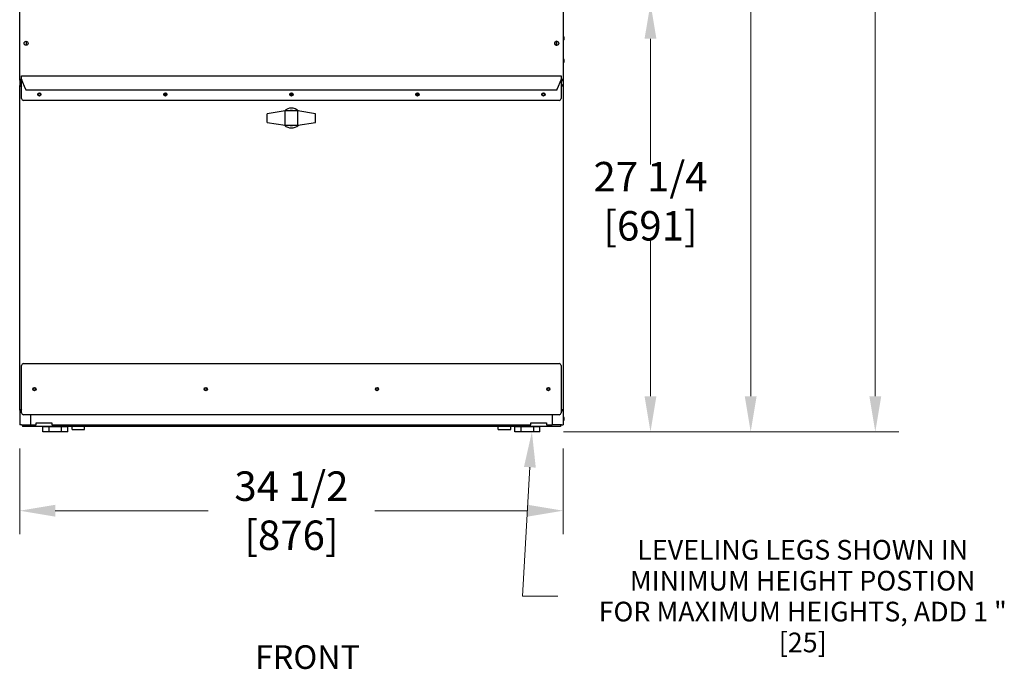
# Model space of a CAD drawing. Units: inches. Extents: x -284 to 79, y -216 to 164.
# Drawn here: x -91 to -28, y 0 to 41 of the extents above; entities that cross this region are included whole.
import ezdxf

# ---------------------------------------------------------------- set-up
doc = ezdxf.new("R2010")
doc.units = ezdxf.units.IN
doc.header["$LTSCALE"] = 12
doc.header["$MEASUREMENT"] = 0
doc.layers.add('Dimensions(Dexter)', color=1, linetype='Continuous', lineweight=20, true_color=0xff0000)
doc.layers.add('Symbols(Dexter)', color=7, linetype='Continuous', lineweight=20)
doc.layers.add('Visible Edges(Dexter)', color=7, linetype='Continuous', lineweight=25)
doc.styles.add('DIMTXT', font='ARIALN.TTF', dxfattribs={"width": 0.75})
doc.styles.add('NOTES', font='ARIALN.TTF', dxfattribs={"width": 0.8})
doc.dimstyles.new('FRAC', dxfattribs={"dimscale": 12, "dimtxt": 0.1, "dimasz": 0.188, "dimexe": 0.125, "dimexo": 0.125, "dimgap": 0.094, "dimtad": 0, "dimtih": 1, "dimtoh": 1, "dimdec": 6, "dimrnd": 1e-08, "dimzin": 0, "dimdsep": 46, "dimlunit": 5, "dimtxsty": 'DIMTXT', "dimcen": 0.09, "dimclrd": 1, "dimclre": 1, "dimclrt": 1, "dimadec": 0, "dimazin": 3, "dimtfac": 0.9375, "dimtdec": 6, "dimtofl": 0, "dimtmove": 0, "dimatfit": 3, "dimfxl": 1, "dimfrac": 2, "dimtolj": 1, "dimtzin": 12, "dimlwd": 0, "dimlwe": 0, "dimarcsym": 0})

# ---------------------------------------------------------------- blocks, each defined once
blk = doc.blocks.new('*D12')
at = {"layer": 'Defpoints', "color": 0, "linetype": 'Continuous', "transparency": 16777216}
for p in [(-76.973, 76.453), (-44.567, 76.453), (-57.947, 15.203)]:
    blk.add_point(p, dxfattribs=at)
at = {"layer": 'Dimensions(Dexter)', "color": 7, "linetype": 'Continuous', "lineweight": 0, "transparency": 16777216}
for p, q in [((-75.473, 76.453), (-43.067, 76.453)), ((-44.567, 74.197), (-44.567, 48.478)), ((-44.567, 17.459), (-44.567, 43.798)), ((-56.447, 15.203), (-43.067, 15.203))]:
    blk.add_line(p, q, dxfattribs=at)
at = {"layer": 'Dimensions(Dexter)', "color": 7, "linetype": 'Continuous', "transparency": 16777216}
for points in [[(-44.943, 74.197), (-44.191, 74.197), (-44.567, 76.453)], [(-44.943, 17.459), (-44.191, 17.459), (-44.567, 15.203)]]:
    blk.add_solid(points, dxfattribs=at)
at = {"layer": 'Dimensions(Dexter)', "color": 7, "linetype": 'Continuous', "lineweight": 5, "transparency": 16777216, "insert": (-44.567, 46.138), "char_height": 1.872, "attachment_point": 5, "style": 'DIMTXT'}
blk.add_mtext('\\A1;61 1/4 [1556]', dxfattribs=at)
blk = doc.blocks.new('*D13')
at = {"layer": 'Defpoints', "color": 0, "linetype": 'Continuous', "transparency": 16777216}
for p in [(-56.599, 87.453), (-57.947, 15.203), (-36.657, 15.203)]:
    blk.add_point(p, dxfattribs=at)
at = {"layer": 'Dimensions(Dexter)', "color": 7, "linetype": 'Continuous', "lineweight": 0, "transparency": 16777216}
for p, q in [((-55.099, 87.453), (-35.157, 87.453)), ((-36.657, 85.197), (-36.657, 65.812)), ((-36.657, 17.459), (-36.657, 61.132)), ((-56.447, 15.203), (-35.157, 15.203))]:
    blk.add_line(p, q, dxfattribs=at)
at = {"layer": 'Dimensions(Dexter)', "color": 7, "linetype": 'Continuous', "transparency": 16777216}
for points in [[(-37.033, 85.197), (-36.281, 85.197), (-36.657, 87.453)], [(-37.033, 17.459), (-36.281, 17.459), (-36.657, 15.203)]]:
    blk.add_solid(points, dxfattribs=at)
at = {"layer": 'Dimensions(Dexter)', "color": 7, "linetype": 'Continuous', "lineweight": 5, "transparency": 16777216, "insert": (-36.657, 63.472), "char_height": 1.872, "attachment_point": 5, "style": 'DIMTXT'}
blk.add_mtext('\\A1;72 1/4 [1835]', dxfattribs=at)
blk = doc.blocks.new('*D14')
at = {"layer": 'Defpoints', "color": 0, "linetype": 'Continuous', "transparency": 16777216}
for p in [(-73.601, 42.427), (-50.929, 42.427), (-57.947, 15.203)]:
    blk.add_point(p, dxfattribs=at)
at = {"layer": 'Dimensions(Dexter)', "color": 7, "linetype": 'Continuous', "lineweight": 0, "transparency": 16777216}
for p, q in [((-72.101, 42.427), (-49.429, 42.427)), ((-50.929, 40.171), (-50.929, 32.192)), ((-50.929, 17.459), (-50.929, 27.513)), ((-56.447, 15.203), (-49.429, 15.203))]:
    blk.add_line(p, q, dxfattribs=at)
at = {"layer": 'Dimensions(Dexter)', "color": 7, "linetype": 'Continuous', "transparency": 16777216}
for points in [[(-51.305, 40.171), (-50.553, 40.171), (-50.929, 42.427)], [(-51.305, 17.459), (-50.553, 17.459), (-50.929, 15.203)]]:
    blk.add_solid(points, dxfattribs=at)
at = {"layer": 'Dimensions(Dexter)', "color": 7, "linetype": 'Continuous', "lineweight": 5, "transparency": 16777216, "insert": (-50.929, 29.852), "char_height": 1.872, "attachment_point": 5, "style": 'DIMTXT'}
blk.add_mtext('\\A1;27 1/4 [691]', dxfattribs=at)
blk = doc.blocks.new('*D15')
at = {"layer": 'Defpoints', "color": 0, "linetype": 'Continuous', "transparency": 16777216}
for p in [(-90.976, 15.652), (-56.474, 15.652), (-56.474, 10.193)]:
    blk.add_point(p, dxfattribs=at)
at = {"layer": 'Dimensions(Dexter)', "color": 7, "linetype": 'Continuous', "lineweight": 0, "transparency": 16777216}
for p, q in [((-90.976, 14.152), (-90.976, 8.693)), ((-56.474, 14.152), (-56.474, 8.693)), ((-88.72, 10.193), (-79.019, 10.193)), ((-58.73, 10.193), (-68.43, 10.193))]:
    blk.add_line(p, q, dxfattribs=at)
at = {"layer": 'Dimensions(Dexter)', "color": 7, "linetype": 'Continuous', "transparency": 16777216}
for points in [[(-88.72, 10.569), (-88.72, 9.817), (-90.976, 10.193)], [(-58.73, 10.569), (-58.73, 9.817), (-56.474, 10.193)]]:
    blk.add_solid(points, dxfattribs=at)
at = {"layer": 'Dimensions(Dexter)', "color": 7, "linetype": 'Continuous', "lineweight": 5, "transparency": 16777216, "insert": (-73.725, 10.193), "char_height": 1.872, "attachment_point": 5, "style": 'DIMTXT'}
blk.add_mtext('\\A1;34 1/2 [876]', dxfattribs=at)

msp = doc.modelspace()

# ---------------------------------------------------------------- linework, layer by layer
at = {"layer": 'Symbols(Dexter)', "linetype": 'Continuous', "lineweight": 20}
msp.add_lwpolyline([(-58.58666, 12.95122), (-59.05893, 4.76643), (-56.80293, 4.76643)], dxfattribs=at)
msp.add_solid([(-58.96204, 12.97288), (-58.45671, 15.20347), (-58.21129, 12.92956)], dxfattribs=at)
at = {"layer": 'Visible Edges(Dexter)'}
for p, q in [((-56.47392, 73.83927), (-56.47392, 15.65177)), ((-90.97577, 37.54686), (-90.97577, 73.58481)), ((-56.47577, 73.58481), (-56.47577, 37.54686)), ((-90.56767, 40.01114), (-90.56767, 39.76116)), ((-56.88202, 39.76116), (-56.88202, 40.01114)), ((-56.45892, 40.32365), (-56.47392, 40.32365)), ((-56.45892, 40.07365), (-56.47392, 40.07365)), ((-56.45892, 40.32365), (-56.45892, 40.07365)), ((-56.43792, 40.28615), (-56.43792, 40.11115)), ((-56.45892, 38.90177), (-56.47392, 38.90177)), ((-56.45892, 38.90177), (-56.45892, 38.65177)), ((-56.43792, 38.86427), (-56.43792, 38.68927)), ((-56.45892, 38.65177), (-56.47392, 38.65177)), ((-90.97577, 37.54686), (-90.97577, 37.19767)), ((-90.92797, 37.54686), (-90.97577, 37.54686)), ((-90.92444, 37.49552), (-90.92444, 37.54332)), ((-90.85077, 37.81272), (-56.60077, 37.81272)), ((-90.85077, 37.69042), (-90.85077, 37.81272)), ((-90.85077, 37.58328), (-90.85077, 37.69042)), ((-90.85077, 36.38517), (-90.85077, 37.58328)), ((-90.60686, 36.9885), (-90.84067, 37.53404)), ((-56.61088, 37.53404), (-56.84468, 36.9885)), ((-56.60077, 37.81272), (-56.60077, 37.69042)), ((-56.60077, 37.69042), (-56.60077, 37.58328)), ((-56.60077, 37.58328), (-56.60077, 36.38517)), ((-56.52711, 37.54332), (-56.52711, 37.49552)), ((-56.52357, 37.54686), (-56.47577, 37.54686)), ((-90.92797, 37.19767), (-90.97577, 37.19767)), ((-90.97577, 16.57267), (-90.97577, 37.19767)), ((-90.92444, 37.49552), (-90.85077, 37.49552)), ((-90.91327, 37.21237), (-90.91327, 37.26017)), ((-90.91327, 37.26017), (-90.85077, 37.26017)), ((-56.87292, 36.91308), (-90.57863, 36.91308)), ((-56.60077, 37.49552), (-56.52711, 37.49552)), ((-56.60077, 37.26017), (-56.53827, 37.26017)), ((-56.53827, 37.26017), (-56.53827, 37.21237)), ((-56.52357, 37.19767), (-56.47577, 37.19767)), ((-56.47577, 37.19767), (-56.47577, 16.57267)), ((-56.72577, 36.26017), (-90.72577, 36.26017)), ((-81.80177, 36.63517), (-81.64977, 36.63517)), ((-73.80177, 36.63517), (-73.64977, 36.63517)), ((-65.80177, 36.63517), (-65.64977, 36.63517)), ((-74.12577, 35.59017), (-75.25827, 35.41017)), ((-75.25827, 34.86017), (-75.25827, 35.41017)), ((-73.32577, 35.59017), (-74.12577, 35.59017)), ((-74.12577, 34.68017), (-74.12577, 35.59017)), ((-72.19327, 35.41017), (-73.32577, 35.59017)), ((-73.32577, 34.68017), (-73.32577, 35.59017)), ((-72.19327, 34.86017), (-72.19327, 35.41017)), ((-75.25827, 34.86017), (-74.12577, 34.68017)), ((-74.12577, 34.68017), (-73.32577, 34.68017)), ((-73.32577, 34.68017), (-72.19327, 34.86017)), ((-90.85077, 16.41642), (-90.85077, 19.41642)), ((-90.72577, 19.54142), (-56.72577, 19.54142)), ((-56.60077, 19.41642), (-56.60077, 16.41642)), ((-90.97577, 16.57267), (-90.97577, 15.65177)), ((-90.92797, 16.57267), (-90.97577, 16.57267)), ((-90.91327, 16.55797), (-90.91327, 16.51017)), ((-90.85077, 16.51017), (-90.91327, 16.51017)), ((-56.72577, 16.29142), (-90.72577, 16.29142)), ((-90.28827, 16.29142), (-90.28827, 15.65177)), ((-57.16142, 16.29142), (-57.16142, 15.65177)), ((-56.53827, 16.51017), (-56.60077, 16.51017)), ((-56.53827, 16.55797), (-56.53827, 16.51017)), ((-56.47577, 16.57267), (-56.52357, 16.57267)), ((-90.86547, 15.65177), (-90.97577, 15.65177)), ((-90.86547, 15.65177), (-90.28827, 15.65177)), ((-90.80297, 15.65177), (-90.80297, 15.54147)), ((-90.28827, 15.65177), (-89.92797, 15.65177)), ((-89.92797, 15.65177), (-89.92797, 15.77677)), ((-89.92797, 15.77677), (-88.92797, 15.77677)), ((-88.92797, 15.77677), (-88.92797, 15.65177)), ((-88.92797, 15.65177), (-58.52172, 15.65177)), ((-58.52172, 15.65177), (-58.52172, 15.77677)), ((-58.52172, 15.77677), (-57.52172, 15.77677)), ((-57.52172, 15.77677), (-57.52172, 15.65177)), ((-57.52172, 15.65177), (-57.16142, 15.65177)), ((-56.58422, 15.65177), (-57.16142, 15.65177)), ((-56.64672, 15.65177), (-56.64672, 15.54147)), ((-56.58422, 15.65177), (-56.47392, 15.65177)), ((-56.45892, 16.15177), (-56.47392, 16.15177)), ((-56.45892, 15.90177), (-56.47392, 15.90177)), ((-56.45892, 16.15177), (-56.45892, 15.90177)), ((-56.43792, 16.11427), (-56.43792, 15.93927)), ((-56.64672, 15.54147), (-90.80297, 15.54147)), ((-89.10615, 15.51547), (-89.50308, 15.51547)), ((-89.50308, 15.20347), (-89.50308, 15.51547)), ((-89.10615, 15.20347), (-89.50308, 15.20347)), ((-88.3123, 15.51547), (-89.10615, 15.51547)), ((-89.10615, 15.20347), (-89.10615, 15.51547)), ((-88.3123, 15.20347), (-89.10615, 15.20347)), ((-88.95922, 15.51547), (-88.95922, 15.54147)), ((-88.45922, 15.51547), (-88.45922, 15.54147)), ((-87.91537, 15.51547), (-88.3123, 15.51547)), ((-88.3123, 15.20347), (-88.3123, 15.51547)), ((-87.91537, 15.20347), (-88.3123, 15.20347)), ((-87.91537, 15.20347), (-87.91537, 15.51547)), ((-87.6546, 15.35047), (-87.6546, 15.54147)), ((-87.6546, 15.35047), (-86.8576, 15.35047)), ((-86.8576, 15.35047), (-86.8576, 15.54147)), ((-60.5921, 15.35047), (-60.5921, 15.54147)), ((-60.5921, 15.35047), (-59.7951, 15.35047)), ((-59.7951, 15.35047), (-59.7951, 15.54147)), ((-59.1374, 15.51547), (-59.53433, 15.51547)), ((-59.53433, 15.20347), (-59.53433, 15.51547)), ((-59.1374, 15.20347), (-59.53433, 15.20347)), ((-58.34355, 15.51547), (-59.1374, 15.51547)), ((-59.1374, 15.20347), (-59.1374, 15.51547)), ((-58.34355, 15.20347), (-59.1374, 15.20347)), ((-58.99047, 15.51547), (-58.99047, 15.54147)), ((-58.49047, 15.51547), (-58.49047, 15.54147)), ((-57.94662, 15.51547), (-58.34355, 15.51547)), ((-58.34355, 15.20347), (-58.34355, 15.51547)), ((-57.94662, 15.20347), (-58.34355, 15.20347)), ((-57.94662, 15.20347), (-57.94662, 15.51547))]:
    msp.add_line(p, q, dxfattribs=at)
for centre, radius in [((-90.56952, 39.88615), 0.125), ((-56.88202, 39.88615), 0.125), ((-89.72577, 36.63517), 0.1015), ((-89.72577, 36.63517), 0.076), ((-81.72577, 36.63517), 0.1015), ((-81.72577, 36.63517), 0.076), ((-73.72577, 36.63517), 0.1015), ((-73.72577, 36.63517), 0.076), ((-65.72577, 36.63517), 0.1015), ((-65.72577, 36.63517), 0.076), ((-57.72577, 36.63517), 0.1015), ((-57.72577, 36.63517), 0.076), ((-90.03827, 17.91642), 0.1015), ((-90.03827, 17.91642), 0.076), ((-79.16327, 17.91642), 0.1015), ((-79.16327, 17.91642), 0.076), ((-68.28827, 17.91642), 0.1015), ((-68.28827, 17.91642), 0.076), ((-57.41327, 17.91642), 0.1015), ((-57.41327, 17.91642), 0.076)]:
    msp.add_circle(centre, radius, dxfattribs=at)
for centre, radius, start, end in [((-56.88017, 39.88615), 0.125, 90.4239926, 269.5760074), ((-56.48191, 40.28615), 0.04398, 0, 58.4976527), ((-56.48191, 40.11115), 0.04398, 301.5023473, 0), ((-56.48191, 38.86427), 0.04398, 0, 58.4976527), ((-56.48191, 38.68927), 0.04398, 301.5023473, 0), ((-90.72577, 37.58328), 0.125, 180, 203.1985905), ((-56.72577, 37.58328), 0.125, 336.8014095, 0), ((-90.72577, 36.38517), 0.125, 180, 270), ((-56.72577, 36.38517), 0.125, 270, 0), ((-73.72577, 35.13517), 0.63, 45.3523832, 134.6476168), ((-73.72577, 35.13517), 0.48, 71.4266503, 108.5733497), ((-73.72577, 35.13517), 0.63, 225.3523832, 314.6476168), ((-73.72577, 35.13517), 0.48, 251.4266503, 288.5733497), ((-90.72577, 19.41642), 0.125, 90, 180), ((-56.72577, 19.41642), 0.125, 0, 90), ((-90.72577, 16.41642), 0.125, 180, 270), ((-56.72577, 16.41642), 0.125, 270, 0), ((-56.48191, 16.11427), 0.04398, 0, 58.4976527), ((-56.48191, 15.93927), 0.04398, 301.5023473, 0)]:
    msp.add_arc(centre, radius, start, end, dxfattribs=at)
for points in [[(-90.97577, 37.54686), (-90.97577, 37.55215), (-90.97243, 37.55745), (-90.96605, 37.56274)], [(-90.96605, 37.56274), (-90.95783, 37.56956), (-90.9445, 37.57639), (-90.92797, 37.58321)], [(-90.92444, 37.49552), (-90.91232, 37.49552), (-90.90018, 37.51404), (-90.88809, 37.54332)], [(-56.52711, 37.49552), (-56.53923, 37.49552), (-56.55136, 37.51404), (-56.56346, 37.54332)], [(-56.48549, 37.56274), (-56.49372, 37.56956), (-56.50705, 37.57639), (-56.52357, 37.58321)], [(-56.47577, 37.54686), (-56.47577, 37.55215), (-56.47912, 37.55745), (-56.48549, 37.56274)], [(-90.97577, 37.19767), (-90.97577, 37.19254), (-90.97097, 37.18741), (-90.96196, 37.18228)], [(-90.96196, 37.18228), (-90.95373, 37.17759), (-90.94199, 37.1729), (-90.92797, 37.16821)], [(-90.91327, 37.26017), (-90.90345, 37.26017), (-90.89361, 37.24166), (-90.88381, 37.21237)], [(-56.53827, 37.26017), (-56.5481, 37.26017), (-56.55794, 37.24166), (-56.56774, 37.21237)], [(-56.53421, 37.17977), (-56.52763, 37.18865), (-56.52357, 37.19511), (-56.52357, 37.19767)], [(-56.48959, 37.18228), (-56.49782, 37.17759), (-56.50956, 37.1729), (-56.52357, 37.16821)], [(-56.47577, 37.19767), (-56.47577, 37.19254), (-56.48058, 37.18741), (-56.48959, 37.18228)], [(-90.97577, 16.57267), (-90.97577, 16.57781), (-90.97097, 16.58294), (-90.96196, 16.58807)], [(-90.96196, 16.58807), (-90.95373, 16.59276), (-90.94199, 16.59745), (-90.92797, 16.60214)], [(-90.91734, 16.59058), (-90.92392, 16.5817), (-90.92797, 16.57524), (-90.92797, 16.57267)], [(-90.91327, 16.51017), (-90.90814, 16.51017), (-90.90301, 16.51498), (-90.89788, 16.52399)], [(-90.89788, 16.52399), (-90.89319, 16.53222), (-90.8885, 16.54396), (-90.88381, 16.55797)], [(-56.55367, 16.52399), (-56.55836, 16.53222), (-56.56305, 16.54396), (-56.56774, 16.55797)], [(-56.53827, 16.51017), (-56.5434, 16.51017), (-56.54854, 16.51498), (-56.55367, 16.52399)], [(-56.52357, 16.57267), (-56.52357, 16.57524), (-56.52763, 16.5817), (-56.53421, 16.59058)], [(-56.48959, 16.58807), (-56.49782, 16.59276), (-56.50956, 16.59745), (-56.52357, 16.60214)], [(-56.47577, 16.57267), (-56.47577, 16.57781), (-56.48058, 16.58294), (-56.48959, 16.58807)]]:
    msp.add_open_spline(points, degree=3, dxfattribs=at)
for points, knots in [([(-90.86547, 37.60582), (-90.89054, 37.59077), (-90.9148, 37.57571), (-90.9238, 37.56065), (-90.92655, 37.55606), (-90.92797, 37.55146), (-90.92797, 37.54686)], [0, 0, 0, 0, 0.76606494, 0.76606494, 0.76606494, 1, 1, 1, 1]), ([(-90.92797, 37.58321), (-90.92568, 37.58416), (-90.92333, 37.5851), (-90.92093, 37.58605), (-90.90418, 37.59264), (-90.88484, 37.59923), (-90.86547, 37.60582)], [-0.383511182, -0.383511182, -0.383511182, -0.383511182, -0.33535198, -0.33535198, -0.33535198, 0, 0, 0, 0]), ([(-90.86547, 37.60582), (-90.88053, 37.58076), (-90.89559, 37.5565), (-90.91064, 37.5475), (-90.91524, 37.54475), (-90.91984, 37.54332), (-90.92444, 37.54332)], [0, 0, 0, 0, 0.76606494, 0.76606494, 0.76606494, 1, 1, 1, 1]), ([(-90.88809, 37.54332), (-90.88714, 37.54561), (-90.88619, 37.54797), (-90.88525, 37.55037), (-90.87866, 37.56711), (-90.87207, 37.58646), (-90.86547, 37.60582)], [-0.383511179, -0.383511179, -0.383511179, -0.383511179, -0.33535198, -0.33535198, -0.33535198, 0, 0, 0, 0]), ([(-56.56346, 37.54332), (-56.56441, 37.54561), (-56.56535, 37.54797), (-56.5663, 37.55037), (-56.57289, 37.56711), (-56.57948, 37.58646), (-56.58607, 37.60582)], [-0.383511179, -0.383511179, -0.383511179, -0.383511179, -0.33535198, -0.33535198, -0.33535198, 0, 0, 0, 0]), ([(-56.52357, 37.58321), (-56.52587, 37.58416), (-56.52822, 37.5851), (-56.53062, 37.58605), (-56.54736, 37.59264), (-56.56671, 37.59923), (-56.58607, 37.60582)], [-0.383511182, -0.383511182, -0.383511182, -0.383511182, -0.33535198, -0.33535198, -0.33535198, 0, 0, 0, 0]), ([(-56.58607, 37.60582), (-56.561, 37.59077), (-56.53675, 37.57571), (-56.52775, 37.56065), (-56.525, 37.55606), (-56.52357, 37.55146), (-56.52357, 37.54686)], [0, 0, 0, 0, 0.76606494, 0.76606494, 0.76606494, 1, 1, 1, 1]), ([(-56.58607, 37.60582), (-56.57102, 37.58076), (-56.55596, 37.5565), (-56.5409, 37.5475), (-56.53631, 37.54475), (-56.53171, 37.54332), (-56.52711, 37.54332)], [0, 0, 0, 0, 0.76606494, 0.76606494, 0.76606494, 1, 1, 1, 1]), ([(-90.86547, 37.14987), (-90.89054, 37.16208), (-90.9148, 37.17429), (-90.9238, 37.18649), (-90.92655, 37.19022), (-90.92797, 37.19395), (-90.92797, 37.19767)], [0, 0, 0, 0, 0.76606494, 0.76606494, 0.76606494, 1, 1, 1, 1]), ([(-90.92797, 37.16821), (-90.92568, 37.16744), (-90.92333, 37.16667), (-90.92093, 37.1659), (-90.90418, 37.16056), (-90.88484, 37.15522), (-90.86547, 37.14987)], [-0.383511182, -0.383511182, -0.383511182, -0.383511182, -0.33535198, -0.33535198, -0.33535198, 0, 0, 0, 0]), ([(-90.86547, 37.14987), (-90.87768, 37.17494), (-90.88989, 37.1992), (-90.90209, 37.2082), (-90.90582, 37.21095), (-90.90955, 37.21237), (-90.91327, 37.21237)], [0, 0, 0, 0, 0.76606494, 0.76606494, 0.76606494, 1, 1, 1, 1]), ([(-90.88381, 37.21237), (-90.88304, 37.21009), (-90.88227, 37.20773), (-90.8815, 37.20533), (-90.87616, 37.18859), (-90.87082, 37.16924), (-90.86547, 37.14987)], [-0.383511179, -0.383511179, -0.383511179, -0.383511179, -0.33535198, -0.33535198, -0.33535198, 0, 0, 0, 0]), ([(-90.60686, 36.9885), (-90.60445, 36.97839), (-90.60207, 36.96837), (-90.59725, 36.94976), (-90.59487, 36.94134), (-90.59005, 36.92729), (-90.58767, 36.9218), (-90.58304, 36.9148), (-90.58085, 36.91308), (-90.57863, 36.91308)], [0, 0, 0, 0, 0.079252559, 0.079252559, 0.158375157, 0.158375157, 0.237478031, 0.237478031, 0.310403707, 0.310403707, 0.310403707, 0.310403707]), ([(-56.87292, 36.91308), (-56.87273, 36.91308), (-56.87254, 36.91309), (-56.86995, 36.91343), (-56.86757, 36.91577), (-56.86275, 36.92422), (-56.86037, 36.93025), (-56.85574, 36.9446), (-56.85354, 36.95258), (-56.8491, 36.96995), (-56.8469, 36.97919), (-56.84468, 36.9885)], [0.310403707, 0.310403707, 0.310403707, 0.310403707, 0.316580326, 0.316580326, 0.395684128, 0.395684128, 0.474787508, 0.474787508, 0.547741525, 0.547741525, 0.620702764, 0.620702764, 0.620702764, 0.620702764]), ([(-56.56774, 37.21237), (-56.56851, 37.21009), (-56.56928, 37.20773), (-56.57004, 37.20533), (-56.57539, 37.18859), (-56.58073, 37.16924), (-56.58607, 37.14987)], [-0.383511179, -0.383511179, -0.383511179, -0.383511179, -0.33535198, -0.33535198, -0.33535198, 0, 0, 0, 0]), ([(-56.58607, 37.14987), (-56.57387, 37.17494), (-56.56166, 37.1992), (-56.54946, 37.2082), (-56.54573, 37.21095), (-56.542, 37.21237), (-56.53827, 37.21237)], [0, 0, 0, 0, 0.76606494, 0.76606494, 0.76606494, 1, 1, 1, 1]), ([(-56.58607, 37.14987), (-56.561, 37.16208), (-56.53675, 37.17429), (-56.52775, 37.18649), (-56.525, 37.19022), (-56.52357, 37.19395), (-56.52357, 37.19767)], [0, 0, 0, 0, 0.76606494, 0.76606494, 0.76606494, 1, 1, 1, 1]), ([(-56.52357, 37.16821), (-56.52587, 37.16744), (-56.52822, 37.16667), (-56.53062, 37.1659), (-56.54736, 37.16056), (-56.56671, 37.15522), (-56.58607, 37.14987)], [-0.383511182, -0.383511182, -0.383511182, -0.383511182, -0.33535198, -0.33535198, -0.33535198, 0, 0, 0, 0]), ([(-90.92797, 16.60214), (-90.92568, 16.60291), (-90.92333, 16.60368), (-90.92093, 16.60444), (-90.90418, 16.60979), (-90.88484, 16.61513), (-90.86547, 16.62047)], [-0.383511182, -0.383511182, -0.383511182, -0.383511182, -0.33535198, -0.33535198, -0.33535198, 0, 0, 0, 0]), ([(-90.86547, 16.62047), (-90.89054, 16.60827), (-90.9148, 16.59606), (-90.9238, 16.58386), (-90.92655, 16.58013), (-90.92797, 16.5764), (-90.92797, 16.57267)], [0, 0, 0, 0, 0.76606494, 0.76606494, 0.76606494, 1, 1, 1, 1]), ([(-90.86547, 16.62047), (-90.87768, 16.59541), (-90.88989, 16.57115), (-90.90209, 16.56215), (-90.90582, 16.5594), (-90.90955, 16.55797), (-90.91327, 16.55797)], [0, 0, 0, 0, 0.76606494, 0.76606494, 0.76606494, 1, 1, 1, 1]), ([(-90.88381, 16.55797), (-90.88304, 16.56027), (-90.88227, 16.56262), (-90.8815, 16.56502), (-90.87616, 16.58176), (-90.87082, 16.60111), (-90.86547, 16.62047)], [-0.383511182, -0.383511182, -0.383511182, -0.383511182, -0.33535198, -0.33535198, -0.33535198, 0, 0, 0, 0]), ([(-56.52357, 16.60214), (-56.52587, 16.60291), (-56.52822, 16.60368), (-56.53062, 16.60444), (-56.54736, 16.60979), (-56.56671, 16.61513), (-56.58607, 16.62047)], [-0.383511182, -0.383511182, -0.383511182, -0.383511182, -0.33535198, -0.33535198, -0.33535198, 0, 0, 0, 0]), ([(-56.56774, 16.55797), (-56.56851, 16.56027), (-56.56928, 16.56262), (-56.57004, 16.56502), (-56.57539, 16.58176), (-56.58073, 16.60111), (-56.58607, 16.62047)], [-0.383511182, -0.383511182, -0.383511182, -0.383511182, -0.33535198, -0.33535198, -0.33535198, 0, 0, 0, 0]), ([(-56.58607, 16.62047), (-56.57387, 16.59541), (-56.56166, 16.57115), (-56.54946, 16.56215), (-56.54573, 16.5594), (-56.542, 16.55797), (-56.53827, 16.55797)], [0, 0, 0, 0, 0.76606494, 0.76606494, 0.76606494, 1, 1, 1, 1]), ([(-56.58607, 16.62047), (-56.561, 16.60827), (-56.53675, 16.59606), (-56.52775, 16.58386), (-56.525, 16.58013), (-56.52357, 16.5764), (-56.52357, 16.57267)], [0, 0, 0, 0, 0.76606494, 0.76606494, 0.76606494, 1, 1, 1, 1])]:
    msp.add_open_spline(points, degree=3, knots=knots, dxfattribs=at)

# ---------------------------------------------------------------- texts
at = {"layer": 'Symbols(Dexter)', "color": 1, "true_color": 0xff0000, "insert": (-41.26518, 4.76643), "char_height": 1.25, "width": 28.8195005, "attachment_point": 5, "line_spacing_factor": 0.941891, "style": 'DIMTXT'}
msp.add_mtext('{\\C7;LEVELING LEGS SHOWN IN MINIMUM HEIGHT POSTION\\PFOR MAXIMUM HEIGHTS, ADD 1 " [25]}', dxfattribs=at)
at = {"layer": 'Symbols(Dexter)', "color": 7, "insert": (-76.03187, -0.3252), "char_height": 1.5, "width": 4.7374517, "attachment_point": 7, "style": 'NOTES'}
msp.add_mtext('{FRONT}', dxfattribs=at)

# ---------------------------------------------------------------- dimensions: what is measured, and where the dimension line sits
at = {"layer": 'Dimensions(Dexter)', "color": 1, "linetype": 'Continuous', "lineweight": 5, "true_color": 0xff0000}
for base, p1, p2, angle, override, picture, middle in [((-36.65717, 15.20347), (-56.59892, 87.45337), (-57.94662, 15.20347), 90, {"dimtxt": 0.156, "dimdec": 3, "dimclrd": 7, "dimclre": 7, "dimclrt": 7, "dimatfit": 1}, '*D13', (-36.65717, 63.47215)), ((-44.56703, 76.45347), (-57.94662, 15.20347), (-76.9728, 76.45347), 90, {"dimtxt": 0.156, "dimdec": 3, "dimclrd": 7, "dimclre": 7, "dimclrt": 7, "dimatfit": 1}, '*D12', (-44.56703, 46.1377)), ((-50.92931, 42.42746), (-57.94662, 15.20347), (-73.60079, 42.42746), 90, {"dimtxt": 0.156, "dimdec": 3, "dimclrd": 7, "dimclre": 7, "dimclrt": 7, "dimatfit": 1}, '*D14', (-50.92931, 29.85236)), ((-56.4739242578, 10.1925602035), (-90.9757742578, 15.6517745925), (-56.4739242578, 15.6517745925), 180, {"dimtxt": 0.156, "dimdec": 4, "dimclrd": 7, "dimclre": 7, "dimclrt": 7, "dimatfit": 1}, '*D15', (-73.7248492578, 10.1925602035))]:
    dim = msp.add_linear_dim(base=base, p1=p1, p2=p2, angle=angle, dimstyle='FRAC', override=override, dxfattribs=at)
    dim.commit()
    dim.dimension.update_dxf_attribs({"geometry": picture, "text_midpoint": middle, "dimtype": 160})

doc.saveas('drawing.dxf')
